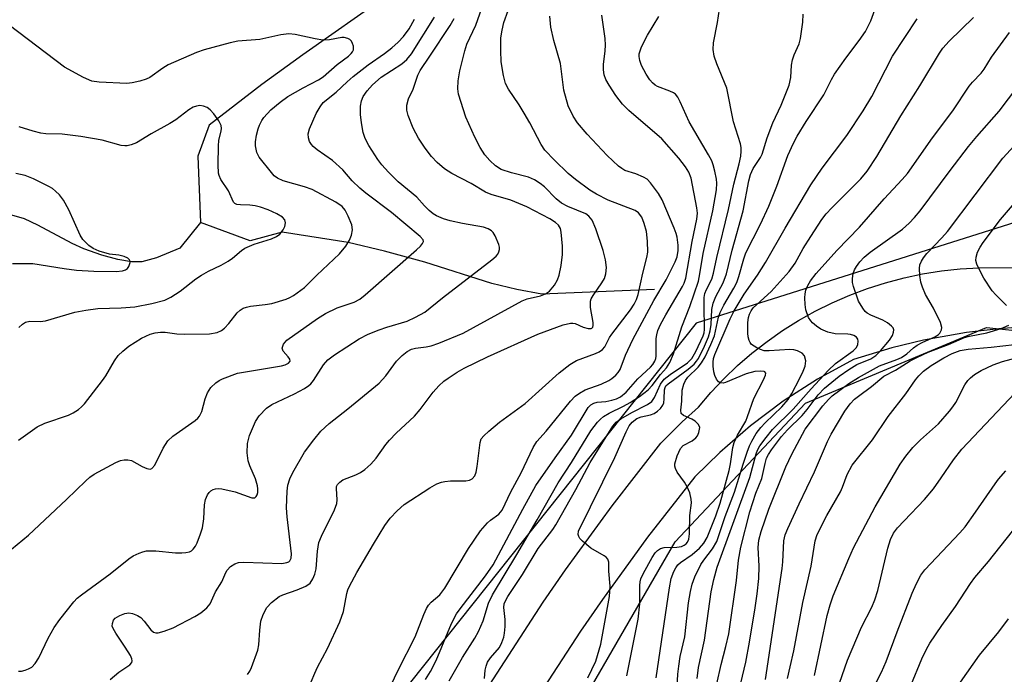
# Model space of a CAD drawing. Units: inches. Extents: x 1273764 to 1279764, y 525451 to 529452.
# Drawn here: x 1276651 to 1276860, y 525831 to 525970 of the extents above; entities that cross this region are included whole.
import ezdxf

# ---------------------------------------------------------------- set-up
doc = ezdxf.new("R2010")
doc.units = ezdxf.units.IN
doc.header["$MEASUREMENT"] = 0
for name, color, linetype in [('HYDRO-Single Line Stream', 4, 'Continuous'), ('NTRL-Trees', 3, 'Continuous'), ('TRANS-Driveway', 251, 'Continuous'), ('Undefined', 1, 'Continuous')]:
    doc.layers.add(name, color=color, linetype=linetype)

msp = doc.modelspace()

# ---------------------------------------------------------------- linework, layer by layer
at = {"layer": 'HYDRO-Single Line Stream'}
for points in [[(1276743.52, 525986.82), (1276737.48, 525981.29), (1276728.95, 525974.92), (1276711.19, 525962.46), (1276702.48, 525956.11), (1276691.33, 525947.5), (1276688.94, 525940.91), (1276689.45, 525926.86)], [(1276689.45, 525926.86), (1276685.08, 525921.36), (1276680.12, 525919.3), (1276677.02, 525918.45), (1276674.84, 525918.45), (1276671.91, 525918.96), (1276668.52, 525919.89), (1276664.73, 525921.21), (1276662.23, 525922.35), (1276654.94, 525926.26), (1276652.1, 525927.58), (1276647.91, 525928.8)], [(1276785.85, 525912.6), (1276761.93, 525911.61), (1276756.62, 525912.6), (1276751.36, 525913.87), (1276737.13, 525918.41), (1276728.55, 525920.77), (1276720.85, 525922.62), (1276706.79, 525924.75), (1276700, 525922.96), (1276689.45, 525926.86)]]:
    msp.add_lwpolyline(points, dxfattribs=at)
at = {"layer": 'NTRL-Trees'}
for points in [[(1277229.87, 526210, 0), (1277263.55, 526113.15, 0), (1277260.44, 526035.26, 0), (1277283.99, 525952.13, 0), (1277318.29, 525915.54, 0), (1277328.96, 525883.53, 0), (1277321.34, 525865.24, 0), (1277253.02, 525872.76, 0), (1277143.76, 525882.77, 0), (1276927.79, 525917.98, 0), (1276862.62, 525926.91, 0), (1276794.76, 525905.48, 0), (1276703.69, 525791.19, 0), (1276641.19, 525684.05, 0), (1276616.19, 525673.33, 0), (1276576.01, 525673.33, 0), (1276536.63, 525610.29, 0), (1276521.07, 525580.47, 0), (1276509.41, 525545.47, 0), (1276508.11, 525523.43, 0), (1276519.78, 525496.21, 0), (1276544.41, 525481.95, 0), (1276580.68, 525451.62, 0), (1274281.92, 525451.85, 0)], [(1277267.75, 525451.55, 0), (1276697.97, 525451.61, 0), (1276710.84, 525488.73, 0), (1276688.22, 525565.35, 0), (1276674.22, 525602.8, 0), (1276741.19, 525774.23, 0), (1276790.29, 525859.05, 0), (1276817.97, 525888.51, 0), (1276856.37, 525904.58, 0), (1276958.15, 525893.87, 0)]]:
    msp.add_polyline3d(points, dxfattribs=at)
at = {"layer": 'TRANS-Driveway'}
for points in [[(1276740.24, 525812.29), (1276762.22, 525846.21), (1276766.98, 525853.13), (1276776.87, 525866.72), (1276787.23, 525879.96), (1276791.79, 525884.52), (1276795.21, 525887.67), (1276797.83, 525890.74), (1276800.61, 525893.67), (1276803.53, 525896.46), (1276806.58, 525899.09), (1276809.77, 525901.58), (1276813.07, 525903.89), (1276816.49, 525906.04), (1276820.01, 525908.01), (1276823.63, 525909.8), (1276827.33, 525911.41), (1276831.11, 525912.83), (1276834.96, 525914.06), (1276838.86, 525915.09), (1276842.81, 525915.92), (1276846.79, 525916.56), (1276850.81, 525916.99), (1276854.84, 525917.22), (1276868.75, 525917.31)], [(1276863.59, 525904.62), (1276858.99, 525904.29), (1276852.11, 525903.5), (1276843.03, 525901.88), (1276836.3, 525900.26), (1276828.12, 525897.77), (1276820.52, 525893.59), (1276813.23, 525888.9), (1276806.28, 525883.7), (1276799.72, 525878.04), (1276794.46, 525872.86), (1276784.4, 525860.01), (1276774.81, 525846.82), (1276770.18, 525840.09), (1276754.44, 525815.96), (1276743.47, 525798.41), (1276733.12, 525780.49), (1276724.71, 525764.76), (1276717.08, 525747.25), (1276709.06, 525727.85), (1276685.85, 525657.21)]]:
    msp.add_lwpolyline(points, dxfattribs=at)
at = {"layer": 'Undefined'}
for points, elevation in [([(1276699.45, 525830.88), (1276699.93, 525831.57), (1276700.32, 525832.37), (1276701.68, 525836.02), (1276701.9, 525837.15), (1276702.06, 525840.28), (1276702.32, 525842.22), (1276702.78, 525843.59), (1276703.58, 525845.13), (1276704.55, 525846.19), (1276706.16, 525847.42), (1276706.95, 525847.79), (1276710.03, 525848.84), (1276711.86, 525849.65), (1276712.75, 525850.27), (1276713.33, 525851.17), (1276713.76, 525852.2), (1276714.06, 525853.29), (1276714.29, 525857.1), (1276714.64, 525858.9), (1276715.21, 525860.26), (1276717.92, 525865.83), (1276718.41, 525867.16), (1276718.49, 525867.97), (1276718.33, 525870.34), (1276718.39, 525870.77), (1276718.56, 525871.19), (1276719.04, 525871.74), (1276719.72, 525872.18), (1276722.44, 525873.24), (1276723.48, 525873.74), (1276724.38, 525874.41), (1276725.64, 525875.57), (1276726.81, 525876.82), (1276728.85, 525879.7), (1276729.59, 525880.61), (1276731, 525882.09), (1276734.9, 525885.7), (1276736.11, 525887.17), (1276738.88, 525890.84), (1276740.06, 525892.13), (1276741.16, 525893.12), (1276742.08, 525893.82), (1276743.97, 525895.05), (1276745.45, 525895.9), (1276750.39, 525898.32), (1276761.12, 525903.11), (1276766.52, 525905.08), (1276768.05, 525905.47), (1276768.52, 525905.5), (1276769.01, 525905.41), (1276770.77, 525904.59), (1276771.77, 525904.3), (1276772.43, 525904.31), (1276772.6, 525904.39), (1276772.8, 525904.62), (1276772.89, 525904.96), (1276772.88, 525905.62), (1276772.31, 525908.77), (1276772.26, 525909.34), (1276772.32, 525910.11), (1276772.46, 525910.61), (1276772.83, 525911.35), (1276774.69, 525914), (1276775.24, 525914.97), (1276775.57, 525915.94), (1276775.66, 525917.26), (1276775.5, 525918.89), (1276774.96, 525920.86), (1276773.41, 525925.5), (1276772.64, 525927.32), (1276771.97, 525928.19), (1276771.31, 525928.67), (1276767.5, 525930.2), (1276766.12, 525930.94), (1276764.98, 525931.87), (1276762.53, 525934.38), (1276761.61, 525935.09), (1276760.4, 525935.88), (1276759.11, 525936.47), (1276755.52, 525937.36), (1276753.33, 525938.08), (1276752.11, 525938.83), (1276750.91, 525939.98), (1276749.83, 525941.21), (1276748.84, 525942.74), (1276747.72, 525944.98), (1276745.84, 525949.2), (1276744.29, 525954.11), (1276744.14, 525955.23), (1276744.19, 525956.93), (1276744.56, 525959.06), (1276745.61, 525963.29), (1276746.02, 525964.68), (1276747.94, 525968.75), (1276750.01, 525974.57)], 350), ([(1276712.98, 525829.33), (1276713.75, 525831.18), (1276714.35, 525832.47), (1276716.42, 525836.38), (1276719.07, 525842.08), (1276719.85, 525844.23), (1276720.52, 525848.06), (1276720.75, 525848.83), (1276721.1, 525849.65), (1276722.68, 525852.53), (1276726.2, 525858.56), (1276728.62, 525862.51), (1276729.76, 525864.05), (1276731.22, 525865.65), (1276732.74, 525866.97), (1276738.15, 525870.48), (1276739.67, 525871.35), (1276740.63, 525871.71), (1276741.39, 525871.89), (1276742.55, 525871.97), (1276745.79, 525871.98), (1276746.61, 525872.13), (1276747.18, 525872.43), (1276747.7, 525873.06), (1276748.03, 525873.86), (1276748.24, 525875.03), (1276748.83, 525880.1), (1276749.11, 525880.9), (1276749.61, 525881.57), (1276750.67, 525882.56), (1276752.95, 525884.44), (1276758.45, 525888.4), (1276765.65, 525894.89), (1276767.88, 525896.66), (1276769.31, 525897.57), (1276773.36, 525899.02), (1276774.16, 525899.38), (1276774.86, 525899.85), (1276775.34, 525900.46), (1276776.35, 525902.4), (1276776.82, 525903.15), (1276780.75, 525908.3), (1276781.56, 525909.48), (1276782.06, 525910.49), (1276782.42, 525911.55), (1276783.4, 525916.08), (1276784.27, 525919.44), (1276784.44, 525920.57), (1276784.41, 525922.88), (1276784.21, 525924.89), (1276783.71, 525926.62), (1276783.16, 525927.99), (1276782.48, 525928.91), (1276781.81, 525929.38), (1276776.05, 525931.57), (1276773.54, 525932.84), (1276772.16, 525933.69), (1276769.1, 525935.99), (1276767.54, 525937.27), (1276764.62, 525940.1), (1276762.62, 525942.21), (1276761.84, 525943.41), (1276759.4, 525948), (1276758.21, 525950.07), (1276757.12, 525951.84), (1276754.89, 525955.12), (1276754.25, 525956.35), (1276753.8, 525958.05), (1276753.29, 525960.96), (1276753.22, 525963.35), (1276753.28, 525966.03), (1276753.53, 525967.68), (1276753.89, 525969.31), (1276755.73, 525974.46)], 352), ([(1276749.79, 525830.07), (1276749.9, 525831.83), (1276750.11, 525832.68), (1276750.42, 525833.48), (1276751.04, 525834.43), (1276752.97, 525836.62), (1276753.49, 525837.67), (1276753.87, 525838.79), (1276754.06, 525839.65), (1276754.19, 525841.1), (1276754.19, 525842.56), (1276753.92, 525845.09), (1276753.99, 525845.89), (1276754.19, 525846.41), (1276754.76, 525847.42), (1276757.86, 525852.13), (1276761.18, 525857.6), (1276764.26, 525861.69), (1276764.92, 525862.67), (1276769.2, 525870.14), (1276772.2, 525875.92), (1276777, 525883.61), (1276777.72, 525884.44), (1276778.72, 525885.17), (1276781.04, 525886.52), (1276784.42, 525888.18), (1276785.28, 525888.81), (1276785.86, 525889.69), (1276787.14, 525892.51), (1276787.95, 525893.57), (1276789.18, 525894.59), (1276792.86, 525897.05), (1276793.84, 525897.97), (1276794.69, 525899.42), (1276796.24, 525902.79), (1276796.42, 525903.41), (1276796.52, 525904.12), (1276796.4, 525909.25), (1276796.45, 525910.94), (1276796.58, 525911.76), (1276796.89, 525912.61), (1276798.02, 525914.8), (1276798.44, 525916.08), (1276799.11, 525919.43), (1276801.59, 525929.56), (1276802.75, 525934.95), (1276803.89, 525939.31), (1276804.21, 525940.91), (1276804.31, 525941.96), (1276804.29, 525942.73), (1276804.14, 525943.54), (1276802.66, 525948.21), (1276801.22, 525955.36), (1276799.11, 525960.5), (1276798.58, 525962.16), (1276798.32, 525963.58), (1276798.41, 525965), (1276799.26, 525969.28), (1276800.08, 525975.02)], 360), ([(1276780.01, 525830.62), (1276782.38, 525842.62), (1276782.76, 525845.91), (1276782.74, 525849.79), (1276782.83, 525850.55), (1276783.01, 525851.21), (1276783.55, 525852.42), (1276785.39, 525855.74), (1276786.01, 525856.7), (1276786.51, 525857.24), (1276787.17, 525857.65), (1276787.94, 525857.86), (1276790.59, 525857.92), (1276791.64, 525858.09), (1276792.15, 525858.31), (1276792.59, 525858.61), (1276792.88, 525858.96), (1276793.18, 525859.61), (1276793.34, 525860.76), (1276793.4, 525864.67), (1276793.76, 525867.31), (1276793.7, 525868.1), (1276793.35, 525869.42), (1276792.83, 525870.7), (1276792.23, 525871.69), (1276790.72, 525873.85), (1276790.32, 525874.58), (1276790.17, 525875.08), (1276790.19, 525875.62), (1276790.69, 525877.3), (1276791.43, 525878.89), (1276791.97, 525879.49), (1276793.87, 525880.46), (1276794.68, 525881.09), (1276794.98, 525881.53), (1276795.31, 525882.28), (1276795.48, 525883.29), (1276795.24, 525883.94), (1276794.51, 525884.66), (1276793.84, 525885.06), (1276792.06, 525885.84), (1276791.54, 525886.32), (1276791.46, 525886.98), (1276791.7, 525888.9), (1276791.76, 525891.22), (1276792.1, 525892.53), (1276792.45, 525893.26), (1276792.96, 525893.98), (1276795.16, 525896.15), (1276795.88, 525897.05), (1276796.61, 525898.31), (1276797.87, 525900.91), (1276798.59, 525902.79), (1276799.5, 525906.77), (1276799.81, 525907.76), (1276800.62, 525909.32), (1276802.73, 525912.89), (1276803.34, 525914.12), (1276803.79, 525915.4), (1276804.83, 525919.1), (1276805.29, 525920.38), (1276808.38, 525926.5), (1276810.13, 525930.27), (1276811.86, 525934.58), (1276814.16, 525941.07), (1276815.37, 525943.66), (1276816.2, 525945.17), (1276818.09, 525948.28), (1276821.85, 525953.95), (1276823.44, 525957.18), (1276824.1, 525958.35), (1276826.48, 525961.74), (1276829.35, 525965.48), (1276830.67, 525967.39), (1276831.8, 525969.64), (1276832.68, 525971.98)], 364), ([(1276648.17, 525856.47), (1276652.96, 525860.43), (1276661.05, 525868.03), (1276665.12, 525872), (1276665.99, 525872.76), (1276666.87, 525873.38), (1276671.47, 525875.9), (1276672.53, 525876.34), (1276673.3, 525876.48), (1276674.08, 525876.49), (1276674.85, 525876.31), (1276677.12, 525875.03), (1276678.11, 525874.59), (1276678.8, 525874.46), (1276679.18, 525874.59), (1276679.78, 525875.33), (1276681.52, 525878.94), (1276682.58, 525880.52), (1276683.63, 525881.45), (1276688.32, 525884.77), (1276688.95, 525885.33), (1276689.3, 525885.74), (1276689.74, 525886.72), (1276690.48, 525889.43), (1276690.99, 525890.67), (1276691.71, 525891.81), (1276692.74, 525892.79), (1276693.43, 525893.29), (1276694.18, 525893.67), (1276697.35, 525894.82), (1276699.07, 525895.17), (1276706.66, 525896.42), (1276707.49, 525896.63), (1276708.17, 525896.96), (1276708.49, 525897.39), (1276708.43, 525897.83), (1276708.08, 525898.35), (1276707.05, 525899.52), (1276706.85, 525900.15), (1276706.94, 525900.58), (1276707.14, 525901.02), (1276707.83, 525901.83), (1276714.31, 525906.43), (1276716.02, 525907.54), (1276718.49, 525908.75), (1276722.08, 525909.92), (1276723.28, 525910.53), (1276724.43, 525911.46), (1276735.37, 525921.03), (1276736.18, 525921.79), (1276736.64, 525922.39), (1276736.8, 525922.79), (1276736.76, 525923.14), (1276736.1, 525923.89), (1276730.02, 525928.98), (1276724.6, 525933.08), (1276723.3, 525934.15), (1276721.66, 525935.7), (1276719.67, 525938), (1276717.48, 525940.03), (1276714.27, 525942.25), (1276713.39, 525942.96), (1276713.04, 525943.36), (1276712.65, 525944.06), (1276712.41, 525944.84), (1276712.34, 525945.63), (1276712.61, 525946.71), (1276714.06, 525949.94), (1276714.86, 525951.42), (1276715.54, 525952.29), (1276718.3, 525954.5), (1276720.62, 525956.71), (1276721.92, 525957.84), (1276725.1, 525960.28), (1276728.56, 525962.72), (1276730.14, 525963.93), (1276731.46, 525965.11), (1276732.58, 525966.33), (1276733.77, 525967.97), (1276734.95, 525970.01)], 344), ([(1276650.86, 525831.59), (1276651.44, 525831.61), (1276652.23, 525831.78), (1276652.98, 525832.07), (1276653.66, 525832.47), (1276654.4, 525833.25), (1276655.17, 525834.4), (1276657.16, 525838.63), (1276658.41, 525840.89), (1276659.63, 525842.57), (1276662.57, 525846.32), (1276663.32, 525847.09), (1276664.18, 525847.81), (1276670.32, 525852.25), (1276674.23, 525855.47), (1276675.2, 525856.06), (1276676.47, 525856.66), (1276677.25, 525856.96), (1276678.05, 525857.14), (1276680.03, 525857.13), (1276684.16, 525856.7), (1276685.55, 525856.69), (1276686.37, 525856.76), (1276687.13, 525856.93), (1276687.57, 525857.16), (1276687.95, 525857.5), (1276688.43, 525858.12), (1276688.8, 525858.87), (1276689.5, 525860.72), (1276689.89, 525862.05), (1276690.22, 525863.92), (1276690.33, 525866.88), (1276690.51, 525868.03), (1276690.97, 525869.05), (1276691.29, 525869.49), (1276691.7, 525869.86), (1276692.18, 525870.14), (1276692.68, 525870.3), (1276693.41, 525870.38), (1276693.98, 525870.33), (1276696.83, 525869.69), (1276700.35, 525868.39), (1276700.99, 525868.4), (1276701.3, 525868.64), (1276701.51, 525869.03), (1276701.63, 525869.5), (1276701.67, 525870.3), (1276701.6, 525870.95), (1276701.18, 525872.42), (1276699.97, 525875.15), (1276699.59, 525876.25), (1276699.41, 525877.93), (1276699.45, 525879.91), (1276699.9, 525881.6), (1276701.14, 525884.6), (1276701.95, 525885.76), (1276703.47, 525887.41), (1276704.64, 525888.22), (1276709.44, 525890.46), (1276711.53, 525891.58), (1276712.51, 525892.22), (1276712.93, 525892.6), (1276713.48, 525893.26), (1276715.62, 525896.63), (1276716.52, 525897.71), (1276717.93, 525898.75), (1276723.14, 525902.12), (1276725.05, 525903.14), (1276727.42, 525904.06), (1276729.02, 525904.61), (1276733.37, 525905.86), (1276735.15, 525906.71), (1276737.12, 525907.82), (1276740.87, 525910.85), (1276751.37, 525918.9), (1276752.26, 525919.68), (1276752.62, 525920.12), (1276752.86, 525920.59), (1276752.99, 525921.1), (1276752.98, 525921.63), (1276752.86, 525922.16), (1276752.08, 525923.98), (1276751.63, 525924.69), (1276751.25, 525925.06), (1276750.58, 525925.48), (1276749.57, 525925.86), (1276745.08, 525926.62), (1276742.46, 525927.17), (1276741.1, 525927.58), (1276739.58, 525928.24), (1276738.9, 525928.69), (1276738.06, 525929.39), (1276737.08, 525930.34), (1276735.4, 525932.21), (1276731.44, 525935.45), (1276729.37, 525937.55), (1276727.98, 525939.09), (1276727.13, 525940.22), (1276725.21, 525943.17), (1276724.46, 525944.67), (1276724.03, 525945.97), (1276723.68, 525947.99), (1276723.48, 525949.74), (1276723.49, 525951.5), (1276723.65, 525952.64), (1276724.04, 525953.58), (1276724.86, 525954.75), (1276725.98, 525956.08), (1276727.81, 525957.65), (1276732.25, 525960.5), (1276733.27, 525961.43), (1276734.28, 525962.66), (1276739.19, 525970.44)], 346), ([(1276670.31, 525829.86), (1276672.13, 525831.38), (1276674.45, 525832.96), (1276674.9, 525833.46), (1276674.97, 525833.78), (1276674.92, 525834.19), (1276674.6, 525834.93), (1276673.5, 525836.69), (1276671.48, 525839.65), (1276670.91, 525840.65), (1276670.76, 525841.16), (1276670.77, 525841.69), (1276671.03, 525842.45), (1276671.37, 525842.86), (1276672.34, 525843.43), (1276673.44, 525843.84), (1276674.25, 525843.96), (1276675.02, 525843.86), (1276676.11, 525843.43), (1276676.8, 525842.96), (1276677.49, 525842.22), (1276678.93, 525840.38), (1276679.52, 525839.87), (1276679.97, 525839.72), (1276680.47, 525839.74), (1276681.8, 525840.08), (1276683.67, 525840.81), (1276688.3, 525843.21), (1276689.52, 525843.96), (1276690.83, 525845.04), (1276691.5, 525845.91), (1276692.69, 525848.41), (1276694.01, 525850.56), (1276694.86, 525852.55), (1276695.14, 525853.02), (1276695.88, 525853.79), (1276696.78, 525854.38), (1276697.54, 525854.65), (1276698.7, 525854.74), (1276706.78, 525854.48), (1276707.84, 525854.63), (1276708.22, 525854.79), (1276708.48, 525855), (1276708.76, 525855.57), (1276708.82, 525856.52), (1276707.89, 525864.37), (1276707.77, 525866.3), (1276707.79, 525868.06), (1276707.88, 525869.77), (1276708.05, 525871.05), (1276708.44, 525872.43), (1276709.07, 525873.75), (1276711.59, 525878.09), (1276713.56, 525880.72), (1276715.05, 525882.57), (1276716.81, 525884.16), (1276720.77, 525887.3), (1276727.4, 525892.71), (1276728.86, 525894.3), (1276731.12, 525897.39), (1276732.27, 525898.6), (1276733.33, 525899.46), (1276734.28, 525899.93), (1276735.11, 525900.13), (1276737.42, 525900.41), (1276738.49, 525900.64), (1276740.12, 525901.24), (1276745.25, 525903.37), (1276757.78, 525910.2), (1276758.87, 525910.6), (1276761.65, 525911.26), (1276762.73, 525911.66), (1276763.62, 525912.28), (1276764.64, 525913.5), (1276765.31, 525914.66), (1276765.67, 525915.67), (1276766.06, 525917.71), (1276766.37, 525920.06), (1276766.34, 525921.83), (1276766.08, 525924.76), (1276765.89, 525925.58), (1276765.48, 525926.28), (1276764.88, 525926.86), (1276763.69, 525927.63), (1276758.75, 525930.18), (1276755.37, 525931.54), (1276751.17, 525932.81), (1276749.98, 525933.3), (1276746.98, 525935.14), (1276742.83, 525937.24), (1276741.3, 525938.22), (1276739.76, 525939.57), (1276738.53, 525940.81), (1276737.16, 525942.63), (1276735.74, 525944.77), (1276734.64, 525946.88), (1276733.58, 525949.58), (1276733.29, 525950.68), (1276733.3, 525951.75), (1276733.64, 525953.07), (1276734.61, 525955.13), (1276735.61, 525958.09), (1276736.09, 525959.07), (1276738.2, 525962.12), (1276742.53, 525968.65), (1276743.32, 525970.13)], 348), ([(1276729.89, 525828.54), (1276731.44, 525831.82), (1276735.07, 525838.87), (1276736.9, 525843.6), (1276737.49, 525844.9), (1276737.91, 525845.62), (1276738.46, 525846.24), (1276740.29, 525847.83), (1276741.38, 525849.2), (1276746.41, 525857.6), (1276748.91, 525861.39), (1276750.45, 525863.07), (1276751.08, 525863.63), (1276752.83, 525864.93), (1276753.52, 525865.78), (1276755.37, 525869.64), (1276757.54, 525873.7), (1276760.13, 525879.07), (1276760.88, 525880.34), (1276762.86, 525882.51), (1276768.06, 525888.9), (1276769.06, 525889.98), (1276769.95, 525890.63), (1276771.16, 525891.31), (1276774.59, 525892.54), (1276776.17, 525893.32), (1276776.83, 525893.75), (1276777.65, 525894.44), (1276778.15, 525894.99), (1276778.56, 525895.63), (1276779.7, 525898.69), (1276781.29, 525902), (1276785.75, 525910.29), (1276788.33, 525914.64), (1276790.29, 525918.48), (1276790.67, 525919.52), (1276790.9, 525920.91), (1276790.9, 525922.04), (1276790.68, 525923.7), (1276790.47, 525924.53), (1276790.06, 525925.63), (1276787.52, 525931.62), (1276786.76, 525932.97), (1276785.06, 525935.24), (1276784.29, 525936.02), (1276783.56, 525936.48), (1276781.94, 525937.18), (1276779.6, 525937.88), (1276778.93, 525938.28), (1276778.24, 525938.82), (1276775.83, 525941.05), (1276771.58, 525945.55), (1276769.55, 525947.97), (1276768.64, 525949.38), (1276767.56, 525951.63), (1276766.66, 525954.91), (1276765.92, 525960.56), (1276764.52, 525965.5), (1276763.85, 525968.33), (1276763.69, 525970.66)], 354), ([(1276737.27, 525829.84), (1276738.34, 525831.49), (1276739.5, 525833.86), (1276742.81, 525841.69), (1276743.82, 525843.75), (1276744.6, 525844.85), (1276749.99, 525851.83), (1276751.62, 525854.17), (1276757.9, 525865.97), (1276760.7, 525871.01), (1276764.76, 525876.88), (1276768.25, 525881.66), (1276771.82, 525887.55), (1276772.36, 525888.15), (1276772.98, 525888.51), (1276773.71, 525888.68), (1276775.58, 525888.87), (1276776.82, 525889.1), (1276777.82, 525889.39), (1276778.67, 525889.81), (1276779.84, 525890.85), (1276782.36, 525893.66), (1276785, 525896.1), (1276785.55, 525896.71), (1276785.98, 525897.37), (1276786.18, 525897.93), (1276786.26, 525898.48), (1276786.24, 525902.2), (1276786.35, 525902.99), (1276786.61, 525903.91), (1276787.18, 525905.2), (1276788.27, 525907.26), (1276791.81, 525913.24), (1276792.17, 525913.97), (1276792.53, 525915.01), (1276793.89, 525922.81), (1276794.89, 525927.56), (1276795, 525928.84), (1276794.9, 525929.95), (1276793.64, 525936.24), (1276793.17, 525937.51), (1276792.49, 525938.68), (1276791.04, 525940.48), (1276787.42, 525944.59), (1276780.46, 525950.61), (1276779.09, 525951.94), (1276777.64, 525953.81), (1276776.23, 525956), (1276775.56, 525957.22), (1276775.22, 525958.16), (1276775.04, 525959.25), (1276775.05, 525960.36), (1276775.44, 525963.29), (1276775.5, 525964.5), (1276775.38, 525965.89), (1276774.67, 525970.86)], 356), ([(1276742.31, 525829.51), (1276745.08, 525834.49), (1276747.73, 525838.57), (1276748.53, 525839.98), (1276749.47, 525842.31), (1276750.6, 525846.02), (1276751.47, 525847.8), (1276756.64, 525856.34), (1276760.97, 525863.75), (1276765.43, 525871.59), (1276768.27, 525875.89), (1276772.33, 525882.61), (1276773.78, 525884.46), (1276774.39, 525885.1), (1276775.05, 525885.65), (1276776.27, 525886.36), (1276779.31, 525887.84), (1276780.73, 525888.63), (1276782.68, 525889.92), (1276784.55, 525891.33), (1276785.41, 525892.2), (1276787.18, 525894.58), (1276788.4, 525895.96), (1276789.12, 525897.1), (1276789.92, 525898.94), (1276791.68, 525904.69), (1276793.41, 525909.02), (1276795.19, 525914.38), (1276795.52, 525915.91), (1276796.2, 525920.25), (1276798.26, 525929.34), (1276799.04, 525933.76), (1276799.14, 525935.19), (1276799.05, 525936.03), (1276798.71, 525937.71), (1276798.36, 525939.09), (1276798.06, 525939.89), (1276797.38, 525941.17), (1276793.22, 525948.21), (1276791.36, 525952.44), (1276790.86, 525953.42), (1276790.34, 525954.05), (1276789.91, 525954.37), (1276789.14, 525954.73), (1276786.51, 525955.71), (1276786.04, 525955.98), (1276785.43, 525956.47), (1276784.89, 525957.09), (1276784.11, 525958.35), (1276783.14, 525960.19), (1276782.74, 525961.23), (1276782.6, 525962.05), (1276782.63, 525962.62), (1276783.1, 525964.12), (1276784.38, 525966.57), (1276786.8, 525970.53)], 358), ([(1276771.75, 525830.16), (1276773.4, 525833.74), (1276774.49, 525837.3), (1276776.35, 525847.41), (1276776.5, 525849.63), (1276776.21, 525852.85), (1276776.17, 525854.75), (1276775.97, 525855.38), (1276775.63, 525855.77), (1276775.18, 525856.09), (1276772.33, 525857.7), (1276770.6, 525859.17), (1276770.05, 525859.76), (1276769.78, 525860.19), (1276769.66, 525860.63), (1276769.77, 525861.33), (1276777.43, 525876.94), (1276779.85, 525882.43), (1276780.51, 525883.64), (1276781.16, 525884.47), (1276782.12, 525885.2), (1276783.05, 525885.56), (1276785.01, 525886.02), (1276785.81, 525886.3), (1276786.53, 525886.77), (1276787.16, 525887.35), (1276787.65, 525888.04), (1276787.83, 525888.54), (1276787.95, 525889.37), (1276788.03, 525891.33), (1276788.14, 525891.8), (1276788.32, 525892.17), (1276788.75, 525892.62), (1276793.02, 525895.7), (1276794.27, 525896.76), (1276794.8, 525897.37), (1276795.21, 525897.99), (1276796.52, 525900.59), (1276797.37, 525902.57), (1276797.7, 525903.87), (1276797.9, 525905.2), (1276798.08, 525908.4), (1276798.31, 525909.71), (1276798.89, 525911.16), (1276800.46, 525914.05), (1276801.16, 525915.95), (1276802.4, 525920.95), (1276804.69, 525929.33), (1276805.91, 525935.65), (1276806.25, 525937.04), (1276806.81, 525938.32), (1276808.36, 525940.64), (1276808.73, 525941.35), (1276809.83, 525944.78), (1276811, 525948), (1276812.78, 525951.75), (1276814.5, 525955.97), (1276814.82, 525957.59), (1276814.99, 525960.24), (1276815.15, 525961.39), (1276815.52, 525962.43), (1276816.62, 525964.79), (1276816.91, 525965.89), (1276817.36, 525969.33), (1276817.47, 525971.05)], 362), ([(1276786.2, 525830.19), (1276789.07, 525849.25), (1276789.45, 525851.23), (1276789.99, 525852.78), (1276790.38, 525853.5), (1276790.86, 525854.15), (1276791.43, 525854.66), (1276793.87, 525856.39), (1276795.44, 525857.69), (1276796.36, 525858.79), (1276797.06, 525859.96), (1276798.93, 525864.55), (1276799.84, 525867.29), (1276801.72, 525874.2), (1276802, 525875.58), (1276802.49, 525879.04), (1276802.77, 525880.16), (1276803.47, 525881.72), (1276805.25, 525884.68), (1276805.64, 525885.63), (1276806.95, 525889.48), (1276809.06, 525893.45), (1276809.47, 525894.45), (1276809.49, 525894.87), (1276809.34, 525895.11), (1276809.17, 525895.21), (1276808.48, 525895.31), (1276807.16, 525895.18), (1276805.37, 525894.71), (1276800.97, 525892.84), (1276800.44, 525892.72), (1276799.81, 525892.78), (1276799.46, 525893), (1276799.02, 525893.59), (1276798.7, 525894.33), (1276798.49, 525895.17), (1276798.33, 525896.32), (1276798.32, 525897.17), (1276798.44, 525897.98), (1276798.7, 525898.81), (1276801.95, 525906.4), (1276802.8, 525908.08), (1276804.94, 525911.65), (1276807.76, 525915.66), (1276809.47, 525918.32), (1276813.6, 525925.62), (1276819.06, 525934.86), (1276821.46, 525938.37), (1276826.69, 525945.27), (1276830.21, 525950.53), (1276832.01, 525953.58), (1276836.44, 525962.13), (1276841.62, 525970.09)], 366), ([(1276790.52, 525825.72), (1276790.84, 525830.97), (1276791.03, 525832.69), (1276791.36, 525834.68), (1276792.32, 525838.91), (1276793.11, 525846.07), (1276793.53, 525848.54), (1276793.89, 525850.06), (1276794.48, 525851.61), (1276795.75, 525854.23), (1276796.35, 525855.16), (1276798.23, 525857.58), (1276799.09, 525859.14), (1276800.92, 525864.44), (1276802.89, 525869.61), (1276804.7, 525875.56), (1276805.53, 525878.05), (1276806.05, 525879.41), (1276806.53, 525880.4), (1276807.5, 525882.08), (1276808.45, 525883.34), (1276809.35, 525884.3), (1276812.94, 525887.72), (1276814.29, 525889.29), (1276815.04, 525890.51), (1276816.69, 525893.68), (1276817.47, 525895.27), (1276817.89, 525896.35), (1276817.98, 525897.46), (1276817.73, 525898.5), (1276817.24, 525899.07), (1276816.28, 525899.56), (1276815.47, 525899.79), (1276814.59, 525899.86), (1276810.2, 525899.57), (1276809.15, 525899.62), (1276808.37, 525899.86), (1276807.62, 525900.21), (1276806.51, 525900.96), (1276806.2, 525901.35), (1276805.99, 525901.81), (1276805.78, 525902.55), (1276805.68, 525903.37), (1276805.7, 525905.6), (1276805.85, 525906.64), (1276806.05, 525907.39), (1276806.39, 525908.06), (1276806.86, 525908.69), (1276810.68, 525912.19), (1276814.48, 525916.44), (1276815.73, 525918.23), (1276817.48, 525921.35), (1276819.05, 525923.87), (1276821.43, 525927.5), (1276822.3, 525928.66), (1276823.5, 525929.95), (1276829.69, 525936.09), (1276831.07, 525937.7), (1276833.07, 525940.86), (1276838.2, 525949.47), (1276842.24, 525955.87), (1276846.4, 525962.8), (1276847.13, 525963.86), (1276848.44, 525965.35), (1276853.64, 525970.34)], 368), ([(1276650.81, 525880.6), (1276654.82, 525883.47), (1276656.4, 525884.21), (1276661.44, 525885.94), (1276662.42, 525886.44), (1276663.58, 525887.16), (1276664.23, 525887.7), (1276664.82, 525888.35), (1276668.7, 525893.29), (1276669.35, 525894.26), (1276671.19, 525897.45), (1276672.02, 525898.57), (1276673.01, 525899.52), (1276674.29, 525900.56), (1276676.96, 525902.29), (1276678.79, 525903.12), (1276679.86, 525903.39), (1276680.96, 525903.54), (1276681.98, 525903.52), (1276684.46, 525903.19), (1276686.14, 525903.12), (1276691.42, 525903.23), (1276692.99, 525903.47), (1276693.91, 525903.89), (1276694.55, 525904.37), (1276695.48, 525905.39), (1276697.29, 525907.69), (1276697.9, 525908.23), (1276698.57, 525908.63), (1276699.28, 525908.89), (1276700.08, 525909.06), (1276703.2, 525909.4), (1276704.6, 525909.67), (1276707.65, 525910.59), (1276708.46, 525910.91), (1276709.22, 525911.31), (1276711.53, 525913.05), (1276714.19, 525915.68), (1276719.01, 525920.21), (1276720.34, 525921.83), (1276721.15, 525923.07), (1276721.55, 525924.16), (1276721.75, 525925.28), (1276721.59, 525926.36), (1276720.87, 525928.21), (1276720.23, 525929.46), (1276719.53, 525930.25), (1276718.19, 525931.16), (1276713.18, 525933.87), (1276711.59, 525934.44), (1276707.05, 525935.66), (1276705.8, 525936.23), (1276705.15, 525936.77), (1276704.56, 525937.42), (1276701.96, 525940.69), (1276701.43, 525941.72), (1276701.13, 525943.11), (1276701.16, 525943.94), (1276701.39, 525945.34), (1276701.71, 525946.72), (1276701.99, 525947.5), (1276702.5, 525948.46), (1276702.96, 525949.13), (1276704.41, 525950.73), (1276706.42, 525952.41), (1276708.06, 525953.61), (1276711.28, 525955.44), (1276714.51, 525957.13), (1276715.55, 525957.77), (1276718.53, 525960.35), (1276720.88, 525962.16), (1276721.46, 525962.69), (1276721.76, 525963.08), (1276721.94, 525963.51), (1276721.94, 525964.3), (1276721.79, 525964.82), (1276721.55, 525965.3), (1276721.2, 525965.66), (1276720.77, 525965.89), (1276720.01, 525966.09), (1276719.47, 525966.11), (1276716.86, 525965.6), (1276715.48, 525965.56), (1276713.84, 525965.8), (1276709.55, 525966.74), (1276708.25, 525966.86), (1276706.55, 525966.69), (1276702.08, 525965.66), (1276697.42, 525965.36), (1276695.77, 525964.98), (1276690.24, 525963.48), (1276688.61, 525962.92), (1276682.65, 525960.27), (1276681.49, 525959.59), (1276678.73, 525957.63), (1276677.97, 525957.28), (1276676.61, 525956.85), (1276674.94, 525956.45), (1276673.84, 525956.35), (1276667.94, 525956.64), (1276666.42, 525956.85), (1276664.67, 525957.61), (1276660.63, 525959.83), (1276648.83, 525968.74)], 342), ([(1276794.94, 525830.06), (1276795.2, 525832.37), (1276796.51, 525838.16), (1276797.88, 525848.41), (1276798.47, 525851.06), (1276799.2, 525853.65), (1276806.14, 525872.7), (1276807.45, 525877.7), (1276807.75, 525878.48), (1276808.25, 525879.41), (1276809.56, 525881.22), (1276810.94, 525882.88), (1276815.34, 525887.18), (1276819.17, 525891.55), (1276822.74, 525895.42), (1276824.33, 525896.88), (1276828.06, 525899.6), (1276828.74, 525900.32), (1276829.04, 525900.96), (1276829.13, 525901.66), (1276829.03, 525902.09), (1276828.77, 525902.46), (1276828.2, 525902.83), (1276827.5, 525903.05), (1276826.95, 525903.12), (1276824.26, 525903.17), (1276822.69, 525903.52), (1276821.17, 525904.16), (1276820.25, 525904.81), (1276819.41, 525905.55), (1276819.05, 525905.97), (1276818.61, 525906.69), (1276818.03, 525908.28), (1276817.87, 525909.41), (1276817.82, 525910.83), (1276817.85, 525911.68), (1276818.01, 525912.48), (1276818.44, 525913.47), (1276819, 525914.43), (1276820.23, 525916.01), (1276824.57, 525920.88), (1276829.41, 525925.83), (1276834.68, 525931.84), (1276838.48, 525935.94), (1276839.58, 525937.24), (1276844.92, 525944.8), (1276849.22, 525950.54), (1276852.71, 525955.74), (1276853.4, 525956.61), (1276855.24, 525958.56), (1276855.9, 525959.4), (1276857.46, 525961.95), (1276861.25, 525967.16)], 370), ([(1276799.12, 525828.9), (1276800.06, 525832.99), (1276801.06, 525836.81), (1276801.64, 525839.55), (1276803.27, 525850.81), (1276803.74, 525855.17), (1276804.21, 525857.92), (1276806.13, 525865.44), (1276807.41, 525869.38), (1276808.67, 525872.49), (1276809.35, 525875.7), (1276809.69, 525876.82), (1276810.07, 525877.6), (1276810.7, 525878.57), (1276812.85, 525881.4), (1276814.14, 525882.81), (1276817.22, 525885.86), (1276818.27, 525887.12), (1276820.6, 525890.22), (1276821.95, 525891.66), (1276825.08, 525894.24), (1276827.11, 525895.66), (1276828.87, 525896.68), (1276831.81, 525897.91), (1276832.91, 525898.58), (1276833.9, 525899.6), (1276835.76, 525901.87), (1276836.42, 525902.84), (1276836.66, 525903.56), (1276836.68, 525904.03), (1276836.53, 525904.45), (1276836.2, 525904.84), (1276835.33, 525905.51), (1276834.33, 525906.1), (1276831.85, 525907.13), (1276831.03, 525907.6), (1276830.64, 525907.94), (1276830.1, 525908.62), (1276829.22, 525910.16), (1276828.14, 525913.26), (1276827.94, 525914.11), (1276827.9, 525914.93), (1276828.05, 525915.99), (1276828.33, 525916.76), (1276828.76, 525917.51), (1276829.46, 525918.45), (1276830.41, 525919.45), (1276831.68, 525920.51), (1276838.52, 525925.41), (1276839.97, 525926.69), (1276841.12, 525927.87), (1276842.28, 525929.31), (1276848.66, 525937.9), (1276852.57, 525943), (1276854.33, 525945.11), (1276859.08, 525950.5), (1276864.77, 525958.04)], 372), ([(1276650.89, 525904.55), (1276651.72, 525905.26), (1276652.35, 525905.65), (1276653.23, 525905.88), (1276655.46, 525905.82), (1276656.59, 525905.93), (1276662.81, 525907.8), (1276665.1, 525908.26), (1276667.7, 525908.61), (1276672.62, 525908.7), (1276675.56, 525908.96), (1276679.12, 525909.66), (1276681.88, 525910.37), (1276683.18, 525911.02), (1276685.15, 525912.28), (1276688.52, 525914.9), (1276689.69, 525915.69), (1276691.17, 525916.53), (1276693.87, 525917.76), (1276695.36, 525918.61), (1276696.28, 525919.27), (1276698.19, 525920.91), (1276698.87, 525921.37), (1276700.89, 525922.25), (1276704.55, 525923.38), (1276705.62, 525923.84), (1276706.3, 525924.35), (1276707.01, 525925.26), (1276707.4, 525926.01), (1276707.54, 525926.75), (1276707.37, 525927.38), (1276706.9, 525927.94), (1276705.71, 525928.67), (1276703.87, 525929.53), (1276702.2, 525930.1), (1276701.08, 525930.37), (1276699.98, 525930.5), (1276697.99, 525930.57), (1276697.21, 525930.69), (1276696.77, 525930.88), (1276696.51, 525931.12), (1276695.4, 525933.55), (1276693.77, 525935.97), (1276693.44, 525936.78), (1276693.32, 525937.34), (1276693.23, 525939.07), (1276693.28, 525943.14), (1276693.41, 525944.23), (1276693.86, 525946.31), (1276693.91, 525946.79), (1276693.84, 525947.43), (1276693.36, 525948.44), (1276692.34, 525949.88), (1276691.56, 525950.75), (1276690.88, 525951.22), (1276690.12, 525951.53), (1276689.34, 525951.66), (1276688.62, 525951.55), (1276687.92, 525951.29), (1276687.03, 525950.73), (1276684.22, 525948.65), (1276683, 525947.84), (1276678.98, 525945.65), (1276675.86, 525943.75), (1276674.78, 525943.31), (1276673.94, 525943.11), (1276673.4, 525943.08), (1276672.62, 525943.17), (1276668.57, 525944.29), (1276664.05, 525945.06), (1276660.14, 525945.55), (1276656.67, 525945.66), (1276655.61, 525945.78), (1276653.96, 525946.2), (1276650.96, 525947.13)], 340), ([(1276649.55, 525918.12), (1276653.86, 525918.12), (1276660.53, 525917.05), (1276663.15, 525916.73), (1276666.82, 525916.48), (1276671.57, 525916.45), (1276672.91, 525916.56), (1276673.58, 525916.81), (1276673.97, 525917.09), (1276674.27, 525917.47), (1276674.56, 525918.34), (1276674.5, 525918.74), (1276674.39, 525918.92), (1276674.02, 525919.23), (1276673.28, 525919.59), (1276672.17, 525919.91), (1276670.19, 525920.14), (1276667.96, 525920.74), (1276666.66, 525921.28), (1276665.74, 525921.98), (1276664.52, 525923.25), (1276663.92, 525924.14), (1276661.52, 525929.49), (1276660.41, 525931.54), (1276659.51, 525932.69), (1276658.71, 525933.52), (1276658.03, 525934.04), (1276657.29, 525934.47), (1276654.01, 525936.11), (1276652.24, 525936.79), (1276650.27, 525937.22)], 338), ([(1276860.64, 525909.23), (1276858.37, 525911.45), (1276857.59, 525912.34), (1276855.84, 525915.01), (1276854.87, 525916.76), (1276854.32, 525918.02), (1276854.14, 525918.77), (1276854.15, 525919.46), (1276854.49, 525920.55), (1276855.02, 525921.6), (1276855.66, 525922.57), (1276859.35, 525927.49), (1276865.38, 525934.51)], 376), ([(1276809.42, 525829.83), (1276812.98, 525853.36), (1276813.12, 525854.78), (1276813.33, 525859.29), (1276813.64, 525860.54), (1276814.16, 525861.85), (1276816.59, 525867.12), (1276819.84, 525873.89), (1276822.63, 525880.33), (1276823.37, 525881.87), (1276826.28, 525886.81), (1276827.41, 525888.32), (1276828.34, 525889.3), (1276829.19, 525890), (1276831.99, 525892.01), (1276834.56, 525894.18), (1276837.03, 525895.5), (1276840.17, 525897.44), (1276841.58, 525898.21), (1276844.02, 525899.3), (1276848.33, 525900.92), (1276851.69, 525902.43), (1276852.77, 525902.72), (1276856.44, 525903.43), (1276859.52, 525904.34), (1276861.15, 525905.07)], 376), ([(1276814.09, 525830.02), (1276814.71, 525832.53), (1276815.44, 525835.89), (1276817.37, 525846.2), (1276819.12, 525853.85), (1276820.01, 525859.23), (1276820.41, 525860.57), (1276822.46, 525864.61), (1276825.38, 525869.64), (1276825.83, 525870.64), (1276826.8, 525873.32), (1276827.86, 525875.32), (1276832.18, 525880.73), (1276835.49, 525885.66), (1276839.27, 525890.45), (1276841.33, 525893.46), (1276842.03, 525894.3), (1276843.02, 525895.26), (1276844.66, 525896.47), (1276847.3, 525898.1), (1276849.11, 525899.02), (1276850.77, 525899.64), (1276852.47, 525899.95), (1276857.36, 525900.37), (1276862.3, 525900.97)], 378), ([(1276819.83, 525830.67), (1276822.56, 525843.44), (1276823.17, 525845.64), (1276823.83, 525847.61), (1276827.12, 525855.54), (1276828.17, 525857.81), (1276832.76, 525866.46), (1276838.06, 525875.57), (1276839.24, 525877.25), (1276840.71, 525879.08), (1276842.38, 525880.7), (1276846.2, 525884.11), (1276848.52, 525886.78), (1276849.24, 525887.71), (1276849.84, 525888.66), (1276851.8, 525892.36), (1276852.44, 525893.26), (1276852.99, 525893.88), (1276853.84, 525894.56), (1276855.23, 525895.43), (1276857.82, 525896.61), (1276859.77, 525897.32), (1276863.75, 525898.36)], 380), ([(1276824.61, 525827.44), (1276826.86, 525833.96), (1276829.84, 525840.95), (1276832.04, 525845.19), (1276832.7, 525846.75), (1276833.32, 525848.73), (1276835.46, 525857.71), (1276835.99, 525859.54), (1276836.63, 525860.87), (1276837.48, 525862), (1276838.86, 525863.54), (1276843.19, 525868.01), (1276845.1, 525870.28), (1276846.78, 525872.6), (1276849.4, 525876.47), (1276851.16, 525878.69), (1276863.7, 525891.97)], 382), ([(1276833, 525829.34), (1276834.06, 525831.36), (1276835.05, 525833.67), (1276837.38, 525839.93), (1276840.56, 525848.12), (1276841.48, 525850.22), (1276842.4, 525851.98), (1276843.25, 525853.14), (1276850.7, 525860.94), (1276851.83, 525862.25), (1276854.07, 525865.33), (1276858.21, 525871.37), (1276858.93, 525872.32), (1276860.47, 525874.09)], 384), ([(1276840.28, 525828.58), (1276842.66, 525834.2), (1276843.65, 525836.29), (1276844.34, 525837.54), (1276846.89, 525841.32), (1276849.77, 525845.3), (1276852.95, 525850.17), (1276853.89, 525851.47), (1276856.77, 525854.88), (1276864.61, 525864.73)], 386), ([(1276850.83, 525829.23), (1276854.86, 525834.97), (1276858.98, 525839.97), (1276861.03, 525842.72)], 388)]:
    msp.add_lwpolyline(points, dxfattribs=dict(at, elevation=elevation))
msp.add_polyline3d([(1276799.97, 525811.23, 374), (1276805.26, 525833.47, 374), (1276806.06, 525837.74, 374), (1276807.28, 525845.06, 374), (1276807.7, 525848, 374), (1276808.02, 525851.27, 374), (1276808.09, 525853.9, 374), (1276807.91, 525857.84, 374), (1276808.04, 525859.37, 374), (1276808.56, 525861.27, 374), (1276810.18, 525866, 374), (1276813.76, 525874.95, 374), (1276815.05, 525877.69, 374), (1276817.88, 525882.99, 374), (1276821.63, 525887.92, 374), (1276822.81, 525889.26, 374), (1276823.64, 525890.04, 374), (1276827.17, 525892.65, 374), (1276829.17, 525893.95, 374), (1276833.66, 525896.44, 374), (1276837.37, 525897.73, 374), (1276838.36, 525898.18, 374), (1276839.45, 525898.94, 374), (1276840.86, 525900.21, 374), (1276841.67, 525900.82, 374), (1276842.7, 525901.37, 374), (1276845.41, 525902.55, 374), (1276846.09, 525902.99, 374), (1276846.45, 525903.37, 374), (1276846.8, 525904.07, 374), (1276846.88, 525904.58, 374), (1276846.63, 525905.6, 374), (1276845.11, 525908.67, 374), (1276843.44, 525911.56, 374), (1276842.76, 525913.09, 374), (1276842.41, 525914.14, 374), (1276842.19, 525915.58, 374), (1276842.12, 525917.04, 374), (1276842.23, 525917.88, 374), (1276842.55, 525918.64, 374), (1276843, 525919.36, 374), (1276843.68, 525920.23, 374), (1276846.89, 525923.6, 374), (1276848.06, 525924.94, 374), (1276859.85, 525940.48, 374), (1276862.23, 525943.14, 374)], dxfattribs=at)

doc.saveas('drawing.dxf')
